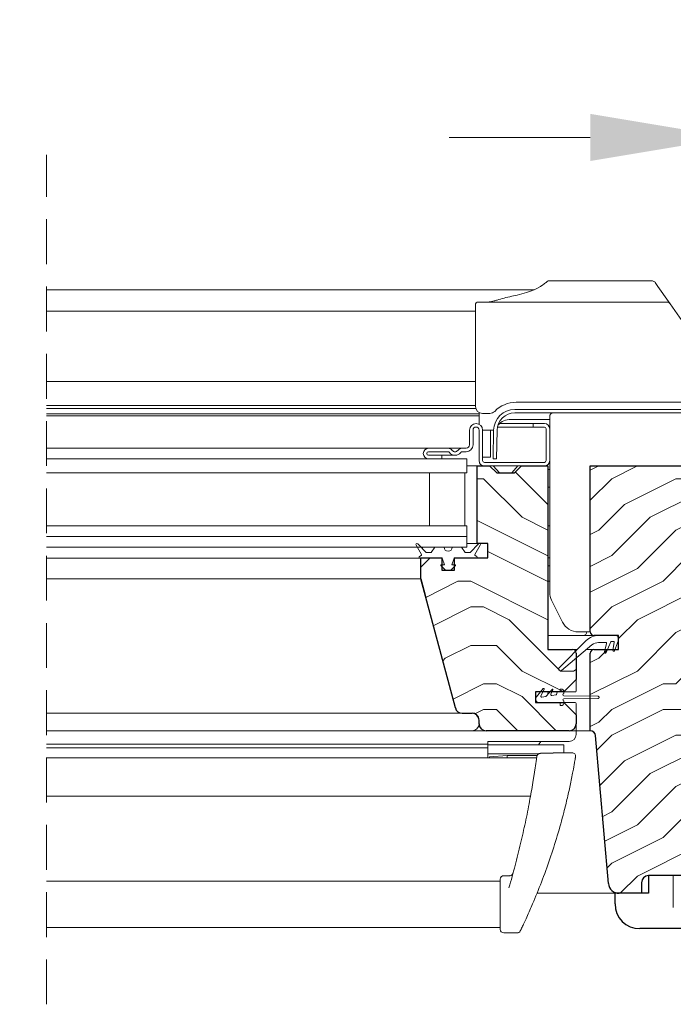
# Model space of a CAD drawing. Units: millimetres. Extents: x -23272466 to 44913, y -22484615 to 188.
# Drawn here: x -23269384 to -23269199, y -22483639 to -22483360 of the extents above; entities that cross this region are included whole.
import ezdxf

# ---------------------------------------------------------------- set-up
doc = ezdxf.new("R2010")
doc.units = ezdxf.units.MM
doc.linetypes.add('DASHED', pattern=[19.05, 12.7, -6.35])
doc.layers.get('0').update_dxf_attribs({"lineweight": 20})
for name, color, linetype, lineweight in [('KEYLITE DECORATION TRIM', 3, 'Continuous', 25), ('KEYLITE DIMENSIONS', 7, 'Continuous', 18), ('KEYLITE IN VIEW', 253, 'Continuous', 5), ('KEYLITE ROOF WINDOW BREAK LINES', 7, 'DASHED', 18), ('KEYLITE ROOF WINDOW FUTURETHERM FOAM', 61, 'Continuous', 9), ('KEYLITE ROOF WINDOW HATCH', 7, 'Continuous', 13), ('KEYLITE SECTION EDGE', 7, 'Continuous', 30)]:
    doc.layers.add(name, color=color, linetype=linetype, lineweight=lineweight)
doc.styles.get("Standard").update_dxf_attribs({"font": 'arial.ttf'})
doc.dimstyles.new('dachówki', dxfattribs={"dimtxt": 10, "dimasz": 8, "dimexe": 1.25, "dimexo": 0.625, "dimtad": 1, "dimtxsty": 'Standard', "dimcen": 2.5, "dimadec": 0, "dimazin": 0, "dimtfac": 1, "dimtmove": 0, "dimatfit": 3, "dimfxl": 0, "dimlwd": 15, "dimarcsym": 0})

# ---------------------------------------------------------------- blocks, each defined once
blk = doc.blocks.new('*D47')
at = {"layer": 'Defpoints', "color": 0, "ltscale": 10}
for p in [(-23269182.18, -22483393.23), (-23269182.18, -22483486.22), (-23269164.18, -22483486.22)]:
    blk.add_point(p, dxfattribs=at)
at = {"layer": 'KEYLITE DIMENSIONS', "color": 0, "lineweight": 15, "ltscale": 10}
for p, q in [((-23269222.18, -22483393.23), (-23269262.18, -22483393.23)), ((-23269182.18, -22483393.23), (-23269164.18, -22483393.23)), ((-23269124.18, -22483393.23), (-23268991.4, -22483393.23))]:
    blk.add_line(p, q, dxfattribs=at)
at = {"layer": 'KEYLITE DIMENSIONS', "color": 0, "lineweight": -2, "ltscale": 10}
for p, q in [((-23269182.18, -22483485.6), (-23269182.18, -22483391.98)), ((-23269164.18, -22483485.6), (-23269164.18, -22483391.98))]:
    blk.add_line(p, q, dxfattribs=at)
at = {"layer": 'KEYLITE DIMENSIONS', "color": 0, "ltscale": 10}
for points in [[(-23269222.18, -22483386.57), (-23269222.18, -22483399.9), (-23269182.18, -22483393.23)], [(-23269124.18, -22483386.57), (-23269124.18, -22483399.9), (-23269164.18, -22483393.23)]]:
    blk.add_solid(points, dxfattribs=at)
at = {"layer": 'KEYLITE DIMENSIONS', "color": 0, "ltscale": 10, "insert": (-23269037.79, -22483373.02), "char_height": 20, "attachment_point": 5}
blk.add_mtext('18mm', dxfattribs=at)

msp = doc.modelspace()

# ---------------------------------------------------------------- hatches: boundary and pattern name
at = {"layer": 'KEYLITE ROOF WINDOW FUTURETHERM FOAM', "ltscale": 10}
h = msp.add_hatch(dxfattribs=at)
h.set_pattern_fill('HONEY', color=256, scale=0.5, angle=135)
h.paths.add_polyline_path([(-23268713.928, -22483542.223), (-23268713.928, -22483592.223)], flags=16)
edge = h.paths.add_edge_path()
edge.add_line((-23269632.43, -22483592.223), (-23269661.99, -22483592.224))
edge.add_line((-23269632.43, -22483542.223), (-23269632.43, -22483592.223))
edge.add_line((-23269661.99, -22483592.224), (-23269661.991, -22483550.723))
edge.add_line((-23269661.992, -22483550.723), (-23269642.43, -22483550.723))
edge.add_line((-23269642.43, -22483550.723), (-23269642.43, -22483542.223))
edge.add_line((-23269642.43, -22483542.223), (-23269632.43, -22483542.223))
edge.add_line((-23268713.928, -22483592.223), (-23268684.368, -22483592.224))
edge.add_line((-23268684.368, -22483592.224), (-23268684.367, -22483550.723))
edge.add_line((-23268684.366, -22483550.723), (-23268703.928, -22483550.723))
edge.add_line((-23268703.928, -22483550.723), (-23268703.928, -22483542.223))
edge.add_line((-23268703.928, -22483542.223), (-23268713.928, -22483542.223))
at = {"layer": 'KEYLITE ROOF WINDOW HATCH'}
h = msp.add_hatch(dxfattribs=at)
h.set_pattern_fill('WOOD ENDGRAIN', color=256, scale=1.428571, angle=180, style=0, pattern_type=2)
h.set_pattern_definition([(180, (-23269081.9, -22484052.345), (-72.571, 72.571), [3.6286, -68.943]), (180, (-23269031.1, -22484045.09), (-72.571, 72.571), [7.257, -65.314]), (180, (-23269078.27, -22484041.46), (-72.571, 72.571), [3.6286, -68.943]), (180, (-23269034.726, -22484034.2), (-72.571, 72.571), [3.6286, -68.943]), (180, (-23269078.27, -22484030.574), (-72.571, 72.571), [3.6286, -68.943]), (180, (-23269038.354, -22484026.945), (-72.571, 72.571), [3.6286, -68.943]), (180, (-23269078.27, -22484023.32), (-72.571, 72.571), [3.6286, -68.943]), (180, (-23269038.354, -22484016.06), (-72.571, 72.571), [3.6286, -39.9143, 3.6286, -25.4]), (180, (-23269038.354, -22484008.8), (-72.571, 72.571), [7.257, -36.2857, 3.6286, -25.4]), (180, (-23269034.726, -22483997.92), (-72.571, 72.571), [3.6286, -10.8857, 3.6286, -29.0286, 3.6286, -21.7714]), (180, (-23269031.1, -22483990.66), (-72.571, 72.571), [3.6286, -14.5143, 7.257, -47.1714]), (180, (-23269078.27, -22483987.03), (-72.571, 72.571), [3.629, -68.943]), (180, (-23269031.1, -22483983.4), (-72.571, 72.571), [3.6286, -18.143, 3.6286, -47.1714]), (135, (-23269023.84, -22484052.345), (3e-06, 72.5714), [10.263, -92.3684]), (135, (-23269085.526, -22484052.345), (3e-06, 72.5714), [20.526, -82.105]), (135, (-23269085.526, -22484016.06), (3e-06, 72.5714), [5.1315, -97.5]), (135, (-23269023.84, -22484008.8), (3e-06, 72.5714), [15.395, -87.237]), (135, (-23269085.526, -22484008.8), (3e-06, 72.5714), [25.658, -76.974]), (135, (-23269085.526, -22483997.917), (3e-06, 72.5714), [15.395, -87.237]), (225, (-23269071.01, -22483990.66), (-72.5714, -1e-05), [5.1315, -97.5]), (225, (-23269045.61, -22484048.717), (-72.5714, -1e-05), [10.263, -92.368]), (225, (-23269049.24, -22484019.69), (-72.5714, -1e-05), [10.263, -92.368]), (225, (-23269071.01, -22484034.2), (-72.5714, -1e-05), [10.263, -92.368]), (225, (-23269067.383, -22484005.174), (-72.5714, -1e-05), [10.263, -92.368]), (225, (-23269071.01, -22483997.917), (-72.5714, -1e-05), [15.395, -87.237]), (225, (-23269052.87, -22484041.46), (-72.5714, -1e-05), [15.395, -87.237]), (225, (-23269063.754, -22484037.83), (-72.5714, -1e-05), [15.395, -87.237]), (225, (-23269052.87, -22484012.43), (-72.5714, -1e-05), [15.395, -87.237]), (225, (-23269060.126, -22484008.8), (-72.5714, -1e-05), [15.395, -87.237]), (153.435, (-23269027.47, -22484037.83), (-72.5714, -1e-05), [8.114, -154.161]), (153.435, (-23269081.897, -22484041.46), (-72.5714, -1e-05), [32.455, -129.82]), (153.435, (-23269081.897, -22484030.574), (-72.5714, -1e-05), [32.455, -129.82]), (153.435, (-23269081.897, -22484023.317), (-72.5714, -1e-05), [32.455, -48.623, 16.2277, -64.969]), (153.435, (-23269089.154, -22484012.43), (-72.5714, -1e-05), [8.114, -154.161]), (153.435, (-23269023.84, -22483987.03), (-72.5714, -1e-05), [8.114, -154.161]), (153.435, (-23269081.897, -22483987.03), (-72.5714, -1e-05), [16.2275, -146.047]), (206.565, (-23269063.754, -22484052.345), (-72.5714, 3e-05), [16.2275, -146.047]), (206.565, (-23269038.354, -22484034.202), (-72.5714, 3e-05), [16.2275, -146.047]), (206.565, (-23269038.354, -22484045.088), (-72.5714, 3e-05), [8.114, -154.161]), (206.565, (-23269041.983, -22484026.945), (-72.5714, 3e-05), [24.341, -137.9335]), (206.565, (-23269056.497, -22484026.945), (-72.5714, 3e-05), [16.2275, -146.047]), (206.565, (-23269063.754, -22484023.317), (-72.5714, 3e-05), [16.2275, -146.047]), (206.565, (-23269041.983, -22484016.06), (-72.5714, 3e-05), [8.114, -154.161]), (206.565, (-23269045.61, -22484008.802), (-72.5714, 3e-05), [8.114, -154.161]), (206.565, (-23269074.64, -22483994.288), (-72.5714, 3e-05), [8.114, -154.161]), (206.565, (-23269071.01, -22484019.688), (-72.5714, 3e-05), [8.114, -154.161]), (206.565, (-23269038.354, -22483997.917), (-72.5714, 3e-05), [24.341, -137.9335]), (206.565, (-23269034.726, -22483990.66), (-72.5714, 3e-05), [16.2275, -146.047]), (206.565, (-23269074.64, -22484012.43), (-72.5714, 3e-05), [8.1135, -73.0214, 8.1135, -73.0263]), (206.565, (-23269052.87, -22483997.917), (-72.5714, 3e-05), [16.2275, -146.047]), (206.565, (-23269056.497, -22483990.66), (-72.5714, 3e-05), [16.2275, -146.047]), (206.565, (-23269034.726, -22483983.402), (-72.5714, 3e-05), [16.2275, -146.047]), (206.565, (-23269056.497, -22483983.402), (-72.5714, 3e-05), [16.2275, -146.047])])
edge = h.paths.add_edge_path()
edge.add_arc((-23269258.46, -22483554.223), 2, 195, 270)
edge.add_line((-23269258.46, -22483556.223), (-23269255.677, -22483556.223))
edge.add_arc((-23269255.677, -22483558.223), 2, 360, 450, ccw=False)
edge.add_line((-23269253.677, -22483558.223), (-23269253.677, -22483559.228))
edge.add_arc((-23269251.677, -22483559.228), 2, 540, 630)
edge.add_line((-23269251.677, -22483561.228), (-23269228.176, -22483561.228))
edge.add_arc((-23269228.176, -22483559.228), 2, 270, 360)
edge.add_line((-23269226.176, -22483559.228), (-23269226.176, -22483556.728))
edge.add_line((-23269226.176, -22483556.728), (-23269229.676, -22483553.228))
edge.add_line((-23269229.676, -22483553.228), (-23269237.676, -22483553.228))
edge.add_line((-23269237.676, -22483553.228), (-23269237.676, -22483550.228))
edge.add_line((-23269237.676, -22483550.228), (-23269229.676, -22483550.228))
edge.add_line((-23269229.676, -22483550.228), (-23269226.176, -22483546.728))
edge.add_line((-23269226.176, -22483546.728), (-23269226.176, -22483539.228))
edge.add_arc((-23269227.176, -22483539.228), 1, 360, 450)
edge.add_line((-23269227.176, -22483538.228), (-23269234.176, -22483538.228))
edge.add_line((-23269234.176, -22483538.228), (-23269234.176, -22483486.228))
edge.add_line((-23269234.176, -22483486.228), (-23269241.676, -22483486.228))
edge.add_line((-23269241.676, -22483486.228), (-23269243.676, -22483488.228))
edge.add_line((-23269243.676, -22483488.228), (-23269248.676, -22483488.228))
edge.add_line((-23269248.676, -22483488.228), (-23269250.676, -22483486.228))
edge.add_line((-23269250.676, -22483486.228), (-23269254.176, -22483486.228))
edge.add_line((-23269254.176, -22483486.228), (-23269254.179, -22483508.227))
edge.add_line((-23269254.179, -22483508.227), (-23269251.179, -22483508.227))
edge.add_line((-23269251.179, -22483508.227), (-23269251.179, -22483512.227))
edge.add_line((-23269251.179, -22483512.227), (-23269260.679, -22483512.227))
edge.add_line((-23269260.679, -22483512.227), (-23269260.676, -22483515.727))
edge.add_line((-23269260.676, -22483515.727), (-23269264.176, -22483515.727))
edge.add_line((-23269264.176, -22483515.727), (-23269264.176, -22483512.227))
edge.add_line((-23269264.176, -22483512.227), (-23269270.176, -22483512.227))
edge.add_line((-23269270.176, -22483512.227), (-23269270.176, -22483518.227))
edge.add_line((-23269270.176, -22483518.227), (-23269260.392, -22483554.74))
h = msp.add_hatch(dxfattribs=at)
h.set_pattern_fill('WOOD ENDGRAIN', color=256, scale=1.428571, angle=180, style=0, pattern_type=2)
h.set_pattern_definition([(180, (-23269081.896, -22484052.34), (-72.571, 72.571), [3.6286, -68.943]), (180, (-23269031.096, -22484045.084), (-72.571, 72.571), [7.257, -65.314]), (180, (-23269078.27, -22484041.456), (-72.571, 72.571), [3.6286, -68.943]), (180, (-23269034.725, -22484034.2), (-72.571, 72.571), [3.6286, -68.943]), (180, (-23269078.27, -22484030.57), (-72.571, 72.571), [3.6286, -68.943]), (180, (-23269038.35, -22484026.94), (-72.571, 72.571), [3.6286, -68.943]), (180, (-23269078.27, -22484023.31), (-72.571, 72.571), [3.6286, -68.943]), (180, (-23269038.35, -22484016.056), (-72.571, 72.571), [3.6286, -39.9143, 3.6286, -25.4]), (180, (-23269038.35, -22484008.8), (-72.571, 72.571), [7.257, -36.2857, 3.6286, -25.4]), (180, (-23269034.725, -22483997.91), (-72.571, 72.571), [3.6286, -10.8857, 3.6286, -29.0286, 3.6286, -21.7714]), (180, (-23269031.096, -22483990.656), (-72.571, 72.571), [3.6286, -14.5143, 7.257, -47.1714]), (180, (-23269078.27, -22483987.03), (-72.571, 72.571), [3.629, -68.943]), (180, (-23269031.096, -22483983.4), (-72.571, 72.571), [3.6286, -18.143, 3.6286, -47.1714]), (135, (-23269023.84, -22484052.34), (3e-06, 72.5714), [10.263, -92.368]), (135, (-23269085.525, -22484052.34), (3e-06, 72.5714), [20.526, -82.105]), (135, (-23269085.525, -22484016.056), (3e-06, 72.5714), [5.1315, -97.5]), (135, (-23269023.84, -22484008.8), (3e-06, 72.5714), [15.395, -87.237]), (135, (-23269085.525, -22484008.8), (3e-06, 72.5714), [25.658, -76.974]), (135, (-23269085.525, -22483997.913), (3e-06, 72.5714), [15.395, -87.237]), (225, (-23269071.01, -22483990.656), (-72.5714, -1e-05), [5.1315, -97.5]), (225, (-23269045.61, -22484048.713), (-72.5714, -1e-05), [10.263, -92.368]), (225, (-23269049.24, -22484019.684), (-72.5714, -1e-05), [10.263, -92.368]), (225, (-23269071.01, -22484034.2), (-72.5714, -1e-05), [10.263, -92.368]), (225, (-23269067.38, -22484005.17), (-72.5714, -1e-05), [10.263, -92.368]), (225, (-23269071.01, -22483997.913), (-72.5714, -1e-05), [15.395, -87.237]), (225, (-23269052.87, -22484041.456), (-72.5714, -1e-05), [15.395, -87.237]), (225, (-23269063.753, -22484037.827), (-72.5714, -1e-05), [15.395, -87.237]), (225, (-23269052.87, -22484012.427), (-72.5714, -1e-05), [15.395, -87.237]), (225, (-23269060.125, -22484008.8), (-72.5714, -1e-05), [15.395, -87.237]), (153.435, (-23269027.467, -22484037.827), (-72.5714, -1e-05), [8.114, -154.161]), (153.435, (-23269081.896, -22484041.456), (-72.5714, -1e-05), [32.455, -129.82]), (153.435, (-23269081.896, -22484030.57), (-72.5714, -1e-05), [32.455, -129.82]), (153.435, (-23269081.896, -22484023.313), (-72.5714, -1e-05), [32.455, -48.623, 16.2277, -64.969]), (153.435, (-23269089.153, -22484012.427), (-72.5714, -1e-05), [8.114, -154.161]), (153.435, (-23269023.84, -22483987.027), (-72.5714, -1e-05), [8.114, -154.161]), (153.435, (-23269081.896, -22483987.027), (-72.5714, -1e-05), [16.2275, -146.047]), (206.565, (-23269063.753, -22484052.34), (-72.5714, 3e-05), [16.2275, -146.047]), (206.565, (-23269038.353, -22484034.2), (-72.5714, 3e-05), [16.2275, -146.047]), (206.565, (-23269038.353, -22484045.084), (-72.5714, 3e-05), [8.114, -154.161]), (206.565, (-23269041.982, -22484026.94), (-72.5714, 3e-05), [24.341, -137.9335]), (206.565, (-23269056.496, -22484026.94), (-72.5714, 3e-05), [16.2275, -146.047]), (206.565, (-23269063.753, -22484023.313), (-72.5714, 3e-05), [16.2275, -146.047]), (206.565, (-23269041.982, -22484016.056), (-72.5714, 3e-05), [8.114, -154.161]), (206.565, (-23269045.61, -22484008.8), (-72.5714, 3e-05), [8.114, -154.161]), (206.565, (-23269074.64, -22483994.284), (-72.5714, 3e-05), [8.114, -154.161]), (206.565, (-23269071.01, -22484019.684), (-72.5714, 3e-05), [8.114, -154.161]), (206.565, (-23269038.353, -22483997.913), (-72.5714, 3e-05), [24.341, -137.9335]), (206.565, (-23269034.725, -22483990.656), (-72.5714, 3e-05), [16.2275, -146.047]), (206.565, (-23269074.64, -22484012.427), (-72.5714, 3e-05), [8.1135, -73.0214, 8.1135, -73.0263]), (206.565, (-23269052.867, -22483997.913), (-72.5714, 3e-05), [16.2275, -146.047]), (206.565, (-23269056.496, -22483990.656), (-72.5714, 3e-05), [16.2275, -146.047]), (206.565, (-23269034.725, -22483983.4), (-72.5714, 3e-05), [16.2275, -146.047]), (206.565, (-23269056.496, -22483983.4), (-72.5714, 3e-05), [16.2275, -146.047])])
edge = h.paths.add_edge_path(flags=0)
edge.add_arc((-23269221.177, -22483533.221), 1, 180, 270)
edge.add_line((-23269221.177, -22483534.221), (-23269214.177, -22483534.221))
edge.add_line((-23269214.177, -22483534.221), (-23269214.177, -22483538.221))
edge.add_line((-23269214.177, -22483538.221), (-23269221.177, -22483538.221))
edge.add_arc((-23269221.177, -22483539.221), 1, 450, 540)
edge.add_line((-23269222.177, -22483539.221), (-23269222.177, -22483561.221))
edge.add_arc((-23269222.177, -22483562.721), 1.5, 365, 450, ccw=False)
edge.add_line((-23269220.683, -22483562.59), (-23269217.018, -22483604.482))
edge.add_arc((-23269214.029, -22483604.221), 3, 185, 270)
edge.add_line((-23269214.029, -22483607.221), (-23269207.677, -22483607.221))
edge.add_line((-23269207.677, -22483607.221), (-23269207.677, -22483604.221))
edge.add_arc((-23269205.677, -22483604.221), 2, 450, 540, ccw=False)
edge.add_line((-23269205.677, -22483602.221), (-23269195.18, -22483602.221))
edge.add_line((-23269195.18, -22483602.221), (-23269195.18, -22483604.221))
edge.add_line((-23269195.18, -22483604.221), (-23269190.979, -22483610.221))
edge.add_line((-23269190.979, -22483610.221), (-23269182.177, -22483610.221))
edge.add_line((-23269182.177, -22483610.221), (-23269182.177, -22483595.221))
edge.add_arc((-23269185.177, -22483595.221), 3, 360, 450)
edge.add_line((-23269185.177, -22483592.221), (-23269189.177, -22483592.221))
edge.add_arc((-23269189.177, -22483589.221), 3, 180, 270, ccw=False)
edge.add_line((-23269192.177, -22483589.221), (-23269192.177, -22483545.221))
edge.add_arc((-23269189.177, -22483545.221), 3, 450, 540, ccw=False)
edge.add_line((-23269189.177, -22483542.221), (-23269185.177, -22483542.221))
edge.add_arc((-23269185.177, -22483539.221), 3, 270, 360)
edge.add_line((-23269182.177, -22483539.221), (-23269182.177, -22483486.221))
edge.add_line((-23269182.177, -22483486.221), (-23269222.177, -22483486.221))
edge.add_line((-23269222.177, -22483486.221), (-23269222.177, -22483533.221))

# ---------------------------------------------------------------- linework, layer by layer
for p, q in [((-23269190.801, -22483470.223), (-23269243.557, -22483470.223)), ((-23269190.801, -22483471.223), (-23269243.557, -22483471.223)), ((-23269235.179, -22483474.227), (-23269238.379, -22483474.227)), ((-23269238.379, -22483474.227), (-23269238.379, -22483475.227)), ((-23269235.179, -22483475.227), (-23269238.379, -22483475.227)), ((-23269256.379, -22483480.227), (-23269256.379, -22483476.077)), ((-23269255.379, -22483480.227), (-23269255.379, -22483476.077)), ((-23269253.679, -22483476.077), (-23269253.679, -22483484.727)), ((-23269252.679, -22483476.077), (-23269252.679, -22483484.727)), ((-23269249.556, -22483476.119), (-23269249.697, -22483484.196)), ((-23269248.557, -22483476.136), (-23269248.698, -22483484.213)), ((-23269234.679, -22483484.726), (-23269234.679, -22483475.727)), ((-23269233.679, -22483484.726), (-23269233.679, -22483475.727)), ((-23269267.979, -22483481.227), (-23269262.479, -22483481.227)), ((-23269267.979, -22483482.227), (-23269262.479, -22483482.227)), ((-23269264.179, -22483483.227), (-23269267.979, -22483483.227)), ((-23269264.179, -22483484.227), (-23269264.179, -22483483.227)), ((-23269258.479, -22483481.227), (-23269257.379, -22483481.227)), ((-23269258.479, -22483482.227), (-23269257.379, -22483482.227)), ((-23269376.179, -22483484.227), (-23269257.179, -22483484.227)), ((-23269264.179, -22483484.227), (-23269267.979, -22483484.227)), ((-23269257.179, -22483484.227), (-23269257.179, -22483488.227)), ((-23269252.179, -22483485.227), (-23269235.179, -22483485.227)), ((-23269252.179, -22483486.227), (-23269235.179, -22483486.227)), ((-23269248.698, -22483484.213), (-23269249.697, -22483484.196)), ((-23269376.179, -22483488.227), (-23269257.179, -22483488.227)), ((-23269267.679, -22483488.227), (-23269267.679, -22483503.227)), ((-23269257.679, -22483488.227), (-23269267.679, -22483488.227)), ((-23269257.679, -22483488.227), (-23269257.679, -22483503.227)), ((-23269376.179, -22483503.227), (-23269257.179, -22483503.227)), ((-23269257.679, -22483503.227), (-23269267.679, -22483503.227)), ((-23269257.179, -22483503.227), (-23269257.179, -22483506.227)), ((-23269376.179, -22483506.227), (-23269257.179, -22483506.227)), ((-23269270.009, -22483511.32), (-23269271.536, -22483508.677)), ((-23269271.064, -22483508.314), (-23269268.652, -22483510.727)), ((-23269257.179, -22483506.227), (-23269257.179, -22483509.227)), ((-23269256.206, -22483510.727), (-23269253.794, -22483508.314)), ((-23269253.322, -22483508.677), (-23269254.849, -22483511.32)), ((-23269376.179, -22483509.227), (-23269257.179, -22483509.227)), ((-23269269.679, -22483509.227), (-23269269.679, -22483509.699)), ((-23269268.652, -22483510.727), (-23269267.229, -22483510.727)), ((-23269267.229, -22483510.727), (-23269266.179, -22483509.227)), ((-23269266.179, -22483509.227), (-23269263.605, -22483509.227)), ((-23269261.253, -22483509.227), (-23269258.679, -22483509.227)), ((-23269258.679, -22483509.227), (-23269257.629, -22483510.727)), ((-23269257.629, -22483510.727), (-23269256.206, -22483510.727)), ((-23269270.559, -22483511.869), (-23269270.083, -22483511.594)), ((-23269270.179, -22483512.227), (-23269270.309, -22483512.302)), ((-23269264.297, -22483512.227), (-23269270.179, -22483512.227)), ((-23269264.429, -22483514.227), (-23269263.429, -22483514.227)), ((-23269263.429, -22483514.227), (-23269264.109, -22483512.358)), ((-23269260.749, -22483512.358), (-23269261.429, -22483514.227)), ((-23269261.429, -22483514.227), (-23269260.429, -22483514.227)), ((-23269254.679, -22483512.227), (-23269260.561, -22483512.227)), ((-23269254.775, -22483511.594), (-23269254.299, -22483511.869)), ((-23269254.549, -22483512.302), (-23269254.679, -22483512.227)), ((-23269263.17, -22483515.727), (-23269264.5, -22483514.397)), ((-23269261.688, -22483515.727), (-23269263.17, -22483515.727)), ((-23269260.358, -22483514.397), (-23269261.688, -22483515.727)), ((-23269270.179, -22483518.227), (-23269270.179, -22483518.226)), ((-23269270.168, -22483518.269), (-23269270.167, -22483518.269)), ((-23269268.839, -22483523.227), (-23269268.839, -22483523.227)), ((-23269260.394, -22483554.744), (-23269265.356, -22483536.227)), ((-23269265.356, -22483536.227), (-23269265.356, -22483536.227)), ((-23269223.351, -22483535.688), (-23269231.033, -22483543.37)), ((-23269215.179, -22483534.223), (-23269219.815, -22483534.223)), ((-23269219.815, -22483536.223), (-23269217.81, -22483536.223)), ((-23269217.569, -22483536.538), (-23269218.198, -22483538.888)), ((-23269217.737, -22483539.079), (-23269216.333, -22483536.068)), ((-23269216.106, -22483535.923), (-23269215.662, -22483535.923)), ((-23269215.416, -22483536.217), (-23269215.799, -22483538.39)), ((-23269215.325, -22483538.548), (-23269214.239, -22483535.565)), ((-23269265.179, -22483536.886), (-23269265.179, -22483536.887)), ((-23269230.359, -22483544.107), (-23269221.736, -22483536.919)), ((-23269262.682, -22483546.204), (-23269262.683, -22483546.204)), ((-23269262.141, -22483548.227), (-23269262.14, -22483548.227)), ((-23269261.537, -22483550.477), (-23269261.538, -22483550.477)), ((-23269235.512, -22483549.28), (-23269237.445, -22483551.584)), ((-23269236.162, -22483551.371), (-23269235.261, -22483549.44)), ((-23269233.012, -22483549.48), (-23269234.662, -22483551.447)), ((-23269234.179, -22483550.477), (-23269234.179, -22483550.871)), ((-23269233.336, -22483550.873), (-23269232.761, -22483549.64)), ((-23269231.679, -22483550.477), (-23269231.679, -22483550.77)), ((-23269231.429, -22483550.227), (-23269230.929, -22483550.227)), ((-23269230.679, -22483549.427), (-23269230.679, -22483549.977)), ((-23269230.679, -22483549.427), (-23269230.179, -22483549.427)), ((-23269229.679, -22483550.702), (-23269229.679, -22483549.927)), ((-23269260.868, -22483552.977), (-23269260.867, -22483552.977)), ((-23269230.929, -22483553.227), (-23269236.679, -22483553.227)), ((-23269234.81, -22483551.532), (-23269235.892, -22483551.723)), ((-23269233.153, -22483551.225), (-23269233.066, -22483551.225)), ((-23269231.886, -22483551.016), (-23269233.066, -22483551.225)), ((-23269219.98, -22483551.427), (-23269229.679, -22483551.302)), ((-23269229.679, -22483552.152), (-23269219.98, -22483552.027)), ((-23269229.679, -22483553.527), (-23269229.679, -22483552.752)), ((-23269260.193, -22483555.227), (-23269260.194, -22483555.227)), ((-23269230.679, -22483553.477), (-23269230.679, -22483554.027)), ((-23269230.179, -22483554.027), (-23269230.679, -22483554.027)), ((-23269255.68, -22483556.222), (-23269258.463, -22483556.222))]:
    msp.add_line(p, q)
for centre, radius, start, end in [((-23269243.557, -22483476.223), 6, 90, 179), ((-23269243.557, -22483476.223), 5, 90, 179), ((-23269254.529, -22483476.077), 1.85, 0, 180), ((-23269254.529, -22483476.077), 0.85, 0, 180), ((-23269235.179, -22483475.727), 1.5, 0, 90), ((-23269235.179, -22483475.727), 0.5, 0, 90), ((-23269257.379, -22483480.227), 2, 270, 0), ((-23269257.379, -22483480.227), 1, 270, 0), ((-23269267.979, -22483482.727), 1.5, 90, 270), ((-23269267.979, -22483482.727), 0.5, 90, 270), ((-23269262.479, -22483482.727), 1.5, 36.87124, 90), ((-23269262.479, -22483482.727), 0.5, 36.87124, 90), ((-23269260.479, -22483481.227), 2, 216.87124, 323.12876), ((-23269260.479, -22483481.227), 1, 216.87124, 323.12876), ((-23269258.479, -22483482.727), 1.5, 90, 143.12876), ((-23269258.479, -22483482.727), 0.5, 90, 143.12876), ((-23269252.179, -22483484.727), 1.5, 180, 270), ((-23269252.179, -22483484.727), 0.5, 180, 270), ((-23269235.179, -22483484.726), 1.5, 270, 0), ((-23269235.179, -22483484.726), 0.5, 270, 0), ((-23269271.276, -22483508.527), 0.3, 45, 210), ((-23269253.582, -22483508.527), 0.3, 330, 135), ((-23269270.183, -22483511.42), 0.2, 300, 30), ((-23269262.429, -22483509.227), 1.176, 180, 0), ((-23269254.675, -22483511.42), 0.2, 150, 240), ((-23269270.434, -22483512.085), 0.25, 120, 300), ((-23269264.429, -22483514.327), 0.1, 90, 225), ((-23269264.297, -22483512.427), 0.2, 20, 90), ((-23269260.561, -22483512.427), 0.2, 90, 160), ((-23269260.429, -22483514.327), 0.1, 315, 90), ((-23269254.424, -22483512.085), 0.25, 240, 60), ((-23269219.815, -22483539.223), 5, 90, 135), ((-23269219.815, -22483539.223), 3, 90, 129.81607), ((-23269217.81, -22483536.473), 0.25, 345, 90), ((-23269216.106, -22483536.173), 0.25, 90, 155), ((-23269215.662, -22483536.173), 0.25, 350, 90), ((-23269215.179, -22483535.223), 1, 340, 90), ((-23269233.929, -22483537.977), 0.25, 180, 270), ((-23269217.963, -22483538.973), 0.25, 160.00001, 335), ((-23269215.563, -22483538.473), 0.25, 160.40405, 342.68325), ((-23269230.679, -22483543.723), 0.5, 135, 309.81607), ((-23269235.397, -22483549.377), 0.15, 335, 140), ((-23269233.929, -22483550.477), 0.25, 90, 180), ((-23269232.897, -22483549.577), 0.15, 335, 140), ((-23269231.429, -22483550.477), 0.25, 90, 180), ((-23269230.929, -22483549.977), 0.25, 270, 0), ((-23269230.179, -22483549.927), 0.5, 0, 90), ((-23269236.679, -22483552.227), 1, 140, 270), ((-23269235.935, -22483551.477), 0.25, 155, 280), ((-23269234.854, -22483551.286), 0.25, 280, 320), ((-23269233.109, -22483550.978), 0.25, 155, 280), ((-23269231.929, -22483550.77), 0.25, 280, 0), ((-23269230.929, -22483553.477), 0.25, 0, 90), ((-23269229.679, -22483551.002), 0.3, 90, 270), ((-23269229.679, -22483552.452), 0.3, 90, 270), ((-23269219.979, -22483551.727), 0.3, 269.82948, 90.17052), ((-23269258.463, -22483554.222), 2, 195, 270), ((-23269230.179, -22483553.527), 0.5, 270, 0)]:
    msp.add_arc(centre, radius, start, end)
at = {"layer": 'KEYLITE DECORATION TRIM', "linetype": 'Continuous'}
for p, q in [((-23269205.679, -22483602.223), (-23269205.679, -22483607.223)), ((-23269205.679, -22483607.223), (-23269215.179, -22483607.223)), ((-23269215.179, -22483610.223), (-23269215.179, -22483607.223)), ((-23269138.179, -22483617.223), (-23269208.179, -22483617.223))]:
    msp.add_line(p, q, dxfattribs=at)
at = {"layer": 'KEYLITE DECORATION TRIM', "linetype": 'Continuous', "lineweight": 15}
for p, q in [((-23269205.679, -22483602.223), (-23269205.679, -22483607.223)), ((-23269198.679, -22483602.223), (-23269205.679, -22483602.223)), ((-23269198.679, -22483611.223), (-23269198.679, -22483602.223)), ((-23269205.679, -22483607.223), (-23269215.179, -22483607.223)), ((-23269215.179, -22483610.223), (-23269215.179, -22483607.223))]:
    msp.add_line(p, q, dxfattribs=at)
at = {"layer": 'KEYLITE DECORATION TRIM', "linetype": 'Continuous'}
msp.add_arc((-23269208.179, -22483610.223), 7, 180, 270, dxfattribs=at)
at = {"layer": 'KEYLITE DECORATION TRIM', "linetype": 'Continuous', "lineweight": 15}
msp.add_arc((-23269208.179, -22483610.223), 7, 180, 270, dxfattribs=at)
at = {"layer": 'KEYLITE IN VIEW'}
for p, q in [((-23269234.178, -22483433.873), (-23269204.61, -22483433.873)), ((-23269203.791, -22483434.3), (-23269203.023, -22483435.397)), ((-23269203.023, -22483435.397), (-23269200.031, -22483439.669)), ((-23269238.089, -22483436.373), (-23269376.179, -22483436.373)), ((-23269254.678, -22483445.44), (-23269254.678, -22483440.373)), ((-23269254.178, -22483439.873), (-23269200.409, -22483439.873)), ((-23269200.031, -22483439.669), (-23269199.59, -22483440.3)), ((-23269199.59, -22483440.3), (-23269196.272, -22483445.037)), ((-23269254.678, -22483442.373), (-23269376.179, -22483442.373)), ((-23269254.678, -22483451.759), (-23269254.678, -22483445.44)), ((-23269254.678, -22483454.393), (-23269254.678, -22483451.759)), ((-23269254.678, -22483469.375), (-23269254.678, -22483454.393)), ((-23269254.678, -22483462.373), (-23269376.179, -22483462.373)), ((-23269376.179, -22483469.129), (-23269254.678, -22483469.129)), ((-23269191.178, -22483468.225), (-23269243.178, -22483468.225)), ((-23269376.179, -22483470.011), (-23269254.574, -22483470.011)), ((-23269376.179, -22483471.523), (-23269253.679, -22483471.523)), ((-23269253.679, -22483472.063), (-23269376.179, -22483472.063)), ((-23269253.679, -22483471.107), (-23269253.679, -22483474.433)), ((-23269250.676, -22483471.375), (-23269252.678, -22483471.375)), ((-23269233.679, -22483475.727), (-23269233.679, -22483472.223)), ((-23269248.457, -22483475.227), (-23269238.379, -22483475.227)), ((-23269247.873, -22483474.227), (-23269238.379, -22483474.227)), ((-23269244.679, -22483473.073), (-23269233.679, -22483473.073)), ((-23269249.555, -22483476.073), (-23269252.679, -22483476.073)), ((-23269250.429, -22483479.662), (-23269250.429, -22483476.073)), ((-23269250.429, -22483479.954), (-23269250.429, -22483479.662)), ((-23269250.429, -22483482.276), (-23269250.429, -22483479.954)), ((-23269376.179, -22483481.227), (-23269267.979, -22483481.227)), ((-23269262.479, -22483481.227), (-23269258.479, -22483481.227)), ((-23269250.429, -22483483.723), (-23269250.429, -22483482.276)), ((-23269257.179, -22483486.227), (-23269254.179, -22483486.227)), ((-23269250.429, -22483483.723), (-23269252.679, -22483483.723)), ((-23269247.932, -22483488.227), (-23269249.679, -22483486.227)), ((-23269244.426, -22483488.227), (-23269242.679, -22483486.227)), ((-23269233.679, -22483522.043), (-23269233.679, -22483484.726)), ((-23269233.679, -22483487.227), (-23269234.179, -22483487.227)), ((-23269234.179, -22483492.227), (-23269233.679, -22483492.227)), ((-23269233.679, -22483503.227), (-23269234.179, -22483503.227)), ((-23269257.179, -22483508.227), (-23269254.179, -22483508.227)), ((-23269270.179, -22483512.335), (-23269376.179, -22483512.335)), ((-23269233.679, -22483512.227), (-23269234.179, -22483512.227)), ((-23269233.679, -22483514.478), (-23269234.179, -22483514.478)), ((-23269376.179, -22483518.227), (-23269270.179, -22483518.227)), ((-23269233.679, -22483518.837), (-23269234.179, -22483518.837)), ((-23269230.061, -22483530.459), (-23269233.151, -22483524.279)), ((-23269222.179, -22483533.223), (-23269225.589, -22483533.223)), ((-23269224.179, -22483534.223), (-23269234.179, -22483534.223)), ((-23269224.179, -22483534.223), (-23269221.179, -22483534.223)), ((-23269227.679, -22483538.223), (-23269225.886, -22483538.223)), ((-23269223.301, -22483538.223), (-23269221.179, -22483538.223)), ((-23269226.179, -22483546.727), (-23269226.179, -22483549.977)), ((-23269226.429, -22483550.227), (-23269229.679, -22483550.227)), ((-23269229.679, -22483553.227), (-23269226.429, -22483553.227)), ((-23269226.179, -22483553.477), (-23269226.179, -22483556.727)), ((-23269376.179, -22483556.227), (-23269258.462, -22483556.227)), ((-23269376.179, -22483561.227), (-23269255.679, -22483561.227)), ((-23269251.68, -22483561.227), (-23269255.679, -22483561.227)), ((-23269226.179, -22483561.227), (-23269228.179, -22483561.227)), ((-23269226.179, -22483559.227), (-23269226.179, -22483561.227)), ((-23269226.179, -22483561.223), (-23269222.179, -22483561.223)), ((-23269226.179, -22483562.227), (-23269226.179, -22483561.227)), ((-23269251.179, -22483565.027), (-23269251.179, -22483564.227)), ((-23269228.179, -22483564.227), (-23269251.179, -22483564.227)), ((-23269236.844, -22483565.176), (-23269236.179, -22483564.227)), ((-23269251.179, -22483565.027), (-23269376.179, -22483565.027)), ((-23269376.179, -22483566.027), (-23269251.179, -22483566.027)), ((-23269251.179, -22483566.027), (-23269251.179, -22483565.027)), ((-23269251.179, -22483565.176), (-23269229.679, -22483565.176)), ((-23269251.179, -22483566.277), (-23269251.179, -22483566.027)), ((-23269251.179, -22483567.998), (-23269251.179, -22483566.277)), ((-23269229.679, -22483565.176), (-23269229.679, -22483567.427)), ((-23269376.179, -22483568.826), (-23269237.369, -22483568.826)), ((-23269236.762, -22483567.726), (-23269251.179, -22483567.726)), ((-23269251.179, -22483568.242), (-23269251.179, -22483567.998)), ((-23269251.179, -22483568.826), (-23269251.179, -22483568.242)), ((-23269250.679, -22483568.614), (-23269245.679, -22483568.177)), ((-23269250.679, -22483568.614), (-23269250.679, -22483568.826)), ((-23269245.679, -22483568.177), (-23269237.194, -22483568.177)), ((-23269245.679, -22483568.826), (-23269245.679, -22483568.177)), ((-23269236.317, -22483567.582), (-23269232.679, -22483567.568)), ((-23269227.353, -22483567.427), (-23269232.679, -22483567.427)), ((-23269232.679, -22483567.427), (-23269232.679, -22483567.584)), ((-23269237.962, -22483572.883), (-23269238.433, -22483575.82)), ((-23269237.788, -22483571.74), (-23269237.962, -22483572.883)), ((-23269227.192, -22483573.223), (-23269226.975, -22483572.07)), ((-23269227.786, -22483576.189), (-23269227.192, -22483573.223)), ((-23269239.106, -22483579.675), (-23269376.179, -22483579.675)), ((-23269247.679, -22483603.243), (-23269247.679, -22483603.38)), ((-23269247.679, -22483603.38), (-23269247.679, -22483606.352)), ((-23269246.679, -22483602.243), (-23269245.039, -22483602.243)), ((-23269376.179, -22483603.743), (-23269247.679, -22483603.743)), ((-23269247.679, -22483606.352), (-23269247.679, -22483617.427)), ((-23269237.298, -22483607.223), (-23269214.031, -22483607.223)), ((-23269247.679, -22483616.927), (-23269376.179, -22483616.927)), ((-23269246.679, -22483618.427), (-23269242.904, -22483618.427))]:
    msp.add_line(p, q, dxfattribs=at)
at = {"layer": 'KEYLITE IN VIEW', "ltscale": 10}
msp.add_line((-23269264.179, -22483483.227), (-23269260.479, -22483483.227), dxfattribs=at)
at = {"layer": 'KEYLITE IN VIEW', "flags": 128}
msp.add_lwpolyline([(-23269236.317, -22483567.582), (-23269236.317, -22483567.585), (-23269236.316, -22483567.599)], dxfattribs=at)
at = {"layer": 'KEYLITE IN VIEW'}
for centre, radius, start, end in [((-23269204.61, -22483434.873), 1, 35, 90), ((-23269254.178, -22483440.373), 0.5, 90, 180), ((-23269200.409, -22483440.873), 1, 35, 90), ((-23269252.678, -22483469.375), 2, 180, 270), ((-23269243.178, -22483476.725), 8.5, 90, 135.573), ((-23269250.676, -22483469.375), 2, 270, 315.573), ((-23269232.679, -22483472.223), 1, 90, 180), ((-23269244.679, -22483478.073), 5, 90, 136.27601), ((-23269228.679, -22483522.043), 5, 180, 206.56505), ((-23269225.589, -22483528.223), 5, 206.56505, 270), ((-23269224.179, -22483533.223), 1, 270, 0), ((-23269226.429, -22483549.977), 0.25, 270, 0), ((-23269226.429, -22483553.477), 0.25, 0, 90), ((-23269255.679, -22483559.227), 2, 270, 0), ((-23269228.179, -22483562.227), 2, 270, 0), ((-23269494.918, -22483533.212), 260, 351.47836, 352.02433), ((-23269227.353, -22483568.427), 1, 350.64837, 90), ((-23269403.974, -22483539.34), 180, 349.52362, 350.32382), ((-23269246.679, -22483603.243), 1, 90, 180), ((-23269246.679, -22483617.427), 1, 180, 270), ((-23269242.904, -22483617.427), 1, 270, 334.13603)]:
    msp.add_arc(centre, radius, start, end, dxfattribs=at)
at = {"layer": 'KEYLITE IN VIEW', "extrusion": (0, 0, -1)}
for centre, major_axis, start_param, end_param in [((-23269259.678, -22483432.737), (-25.5, 0), 3.4799069, 4.0688879), ((-23269229.678, -22483443.455), (-24.5, 0), 0.6898145, 0.9272952)]:
    msp.add_ellipse(centre, major_axis=major_axis, ratio=0.2679492, start_param=start_param, end_param=end_param, dxfattribs=at)
at = {"layer": 'KEYLITE IN VIEW'}
for points, knots in [([(-23269234.178, -22483433.873), (-23269234.18, -22483433.876), (-23269234.186, -22483433.88), (-23269234.277, -22483433.952), (-23269234.608, -22483434.215), (-23269235.282, -22483434.739), (-23269235.623, -22483435.005)], [0, 0, 0, 0, 0.0989217, 0.1980217, 0.5934767, 1, 1, 1, 1]), ([(-23269248.576, -22483439.277), (-23269248.858, -22483439.363), (-23269249.415, -22483439.532), (-23269250.164, -22483439.711), (-23269250.813, -22483439.824), (-23269251.28, -22483439.869), (-23269251.525, -22483439.872), (-23269251.603, -22483439.873)], [0, 0, 0, 0, 0.2465476, 0.4876587, 0.7109087, 0.9080225, 1, 1, 1, 1]), ([(-23269237.34, -22483568.617), (-23269237.342, -22483568.631), (-23269237.355, -22483568.731), (-23269237.386, -22483568.95), (-23269237.417, -22483569.175), (-23269237.433, -22483569.288)], [0, 0, 0, 0, 0.0796849, 0.5400633, 1, 1, 1, 1]), ([(-23269237.34, -22483568.617), (-23269237.322, -22483568.524), (-23269237.284, -22483568.318), (-23269237.14, -22483568.031), (-23269236.915, -22483567.792), (-23269236.632, -22483567.631), (-23269236.422, -22483567.61), (-23269236.316, -22483567.599)], [0, 0, 0, 0, 0.18031753, 0.39821534, 0.60125186, 0.79982492, 1, 1, 1, 1]), ([(-23269232.679, -22483567.584), (-23269232.679, -22483567.576), (-23269232.679, -22483567.566), (-23269232.679, -22483567.57), (-23269232.679, -22483567.571)], [0, 0, 0, 0, 0.7782208, 1, 1, 1, 1]), ([(-23269226.535, -22483569.595), (-23269226.516, -22483569.48), (-23269226.477, -22483569.252), (-23269226.426, -22483568.948), (-23269226.388, -22483568.721), (-23269226.369, -22483568.605), (-23269226.367, -22483568.593), (-23269226.367, -22483568.589)], [0, 0, 0, 0, 0.2190694, 0.4379407, 0.6548764, 0.8685654, 1, 1, 1, 1]), ([(-23269238.433, -22483575.82), (-23269238.736, -22483577.584), (-23269239.352, -22483581.164), (-23269240.532, -22483587.061), (-23269241.904, -22483593.192), (-23269243.199, -22483598.365), (-23269244.319, -22483602.527), (-23269244.909, -22483604.591), (-23269245.206, -22483605.626)], [0, 0, 0, 0, 0.1955297, 0.3968669, 0.5922393, 0.793084, 0.896175, 1, 1, 1, 1]), ([(-23269238.516, -22483610.216), (-23269237.671, -22483608.187), (-23269235.959, -22483604.073), (-23269233.595, -22483597.533), (-23269231.453, -22483590.845), (-23269229.839, -22483585.023), (-23269228.628, -22483580.095), (-23269228.069, -22483577.498), (-23269227.786, -22483576.189)], [0, 0, 0, 0, 0.18474263, 0.37458805, 0.55942748, 0.75017381, 0.87412984, 1, 1, 1, 1]), ([(-23269245.035, -22483602.227), (-23269244.98, -22483602.232), (-23269244.83, -22483602.246), (-23269244.606, -22483602.167), (-23269244.396, -22483602.042), (-23269244.25, -22483601.899), (-23269244.155, -22483601.765), (-23269244.098, -22483601.653), (-23269244.069, -22483601.577), (-23269244.056, -22483601.534), (-23269244.051, -22483601.519), (-23269244.05, -22483601.515), (-23269244.049, -22483601.513), (-23269244.049, -22483601.51), (-23269244.048, -22483601.509), (-23269244.048, -22483601.509), (-23269244.048, -22483601.509)], [0, 0, 0, 0, 0.1151385, 0.3188414, 0.4893763, 0.6329899, 0.7499153, 0.8385015, 0.8970859, 0.925202, 0.9309131, 0.9347184, 0.9389851, 0.9460439, 0.9621681, 1, 1, 1, 1]), ([(-23269242.004, -22483617.863), (-23269241.978, -22483617.809), (-23269241.926, -22483617.7), (-23269241.525, -22483616.869), (-23269240.934, -22483615.62), (-23269240.161, -22483613.95), (-23269239.308, -22483612.051), (-23269238.772, -22483610.809), (-23269238.516, -22483610.216)], [0, 0, 0, 0, 0.1522239, 0.3043796, 0.4633351, 0.6376663, 0.8270209, 1, 1, 1, 1])]:
    msp.add_open_spline(points, degree=3, knots=knots, dxfattribs=at)
at = {"layer": 'KEYLITE ROOF WINDOW BREAK LINES'}
msp.add_line((-23269376.179, -22483638.648), (-23269376.179, -22483398.135), dxfattribs=at)
at = {"layer": 'KEYLITE SECTION EDGE'}
for p, q in [((-23269254.179, -22483486.227), (-23269250.679, -22483486.227)), ((-23269254.179, -22483508.227), (-23269254.179, -22483486.227)), ((-23269250.679, -22483486.227), (-23269248.679, -22483488.227)), ((-23269243.679, -22483488.227), (-23269241.679, -22483486.227)), ((-23269241.679, -22483486.227), (-23269234.179, -22483486.227)), ((-23269234.179, -22483486.227), (-23269234.179, -22483538.227)), ((-23269222.179, -22483486.223), (-23269182.179, -22483486.223)), ((-23269222.179, -22483533.223), (-23269222.179, -22483486.223)), ((-23269248.679, -22483488.227), (-23269243.679, -22483488.227)), ((-23269251.179, -22483508.227), (-23269254.179, -22483508.227)), ((-23269251.179, -22483512.227), (-23269251.179, -22483508.227)), ((-23269270.179, -22483512.227), (-23269264.179, -22483512.227)), ((-23269270.179, -22483518.226), (-23269270.179, -22483512.227)), ((-23269264.179, -22483512.227), (-23269264.179, -22483515.727)), ((-23269260.679, -22483512.227), (-23269251.179, -22483512.227)), ((-23269260.679, -22483515.727), (-23269260.679, -22483512.227)), ((-23269264.179, -22483515.727), (-23269260.679, -22483515.727)), ((-23269260.395, -22483554.739), (-23269270.179, -22483518.226)), ((-23269270.179, -22483518.227), (-23269268.839, -22483523.227)), ((-23269214.179, -22483534.223), (-23269221.179, -22483534.223)), ((-23269214.179, -22483538.223), (-23269214.179, -22483534.223)), ((-23269234.179, -22483538.227), (-23269227.179, -22483538.227)), ((-23269226.179, -22483539.227), (-23269226.179, -22483546.727)), ((-23269222.179, -22483561.223), (-23269222.179, -22483539.223)), ((-23269221.179, -22483538.223), (-23269214.179, -22483538.223)), ((-23269226.179, -22483546.727), (-23269229.679, -22483550.227)), ((-23269237.679, -22483550.227), (-23269237.679, -22483553.227)), ((-23269229.679, -22483550.227), (-23269237.679, -22483550.227)), ((-23269237.679, -22483553.227), (-23269229.679, -22483553.227)), ((-23269229.679, -22483553.227), (-23269226.179, -22483556.727)), ((-23269258.462, -22483556.227), (-23269255.679, -22483556.227)), ((-23269253.68, -22483559.227), (-23269253.68, -22483558.222)), ((-23269226.179, -22483556.727), (-23269226.179, -22483559.227)), ((-23269228.179, -22483561.227), (-23269251.68, -22483561.227)), ((-23269217.02, -22483604.485), (-23269220.685, -22483562.593)), ((-23269195.182, -22483602.223), (-23269205.679, -22483602.223)), ((-23269207.679, -22483604.223), (-23269207.679, -22483607.223)), ((-23269207.679, -22483607.223), (-23269214.031, -22483607.223))]:
    msp.add_line(p, q, dxfattribs=at)
for centre, radius, start, end in [((-23269221.179, -22483533.223), 1, 180, 270), ((-23269227.179, -22483539.227), 1, 0, 90), ((-23269221.179, -22483539.223), 1, 90, 180), ((-23269258.462, -22483554.227), 2, 195, 270), ((-23269255.68, -22483558.222), 2, 0, 90), ((-23269255.679, -22483558.227), 2, 12.02258, 90), ((-23269251.68, -22483559.227), 2, 180, 270), ((-23269228.179, -22483559.227), 2, 270, 0), ((-23269222.179, -22483562.723), 1.5, 5, 90), ((-23269205.679, -22483604.223), 2, 90, 180), ((-23269214.031, -22483604.223), 3, 185, 270)]:
    msp.add_arc(centre, radius, start, end, dxfattribs=at)

# ---------------------------------------------------------------- dimensions: what is measured, and where the dimension line sits
at = {"layer": 'KEYLITE DIMENSIONS', "ltscale": 10}
dim = msp.add_linear_dim(base=(-23269182.179, -22483393.233), p1=(-23269164.179, -22483486.223), p2=(-23269182.179, -22483486.223), text='18mm', dimstyle='dachówki', override={"dimtxt": 20, "dimasz": 40, "dimgap": 10}, dxfattribs=at)
dim.commit()
dim.dimension.update_dxf_attribs({"geometry": '*D47', "text_midpoint": (-23269037.787, -22483393.233), "dimtype": 160})

doc.saveas('drawing.dxf')
